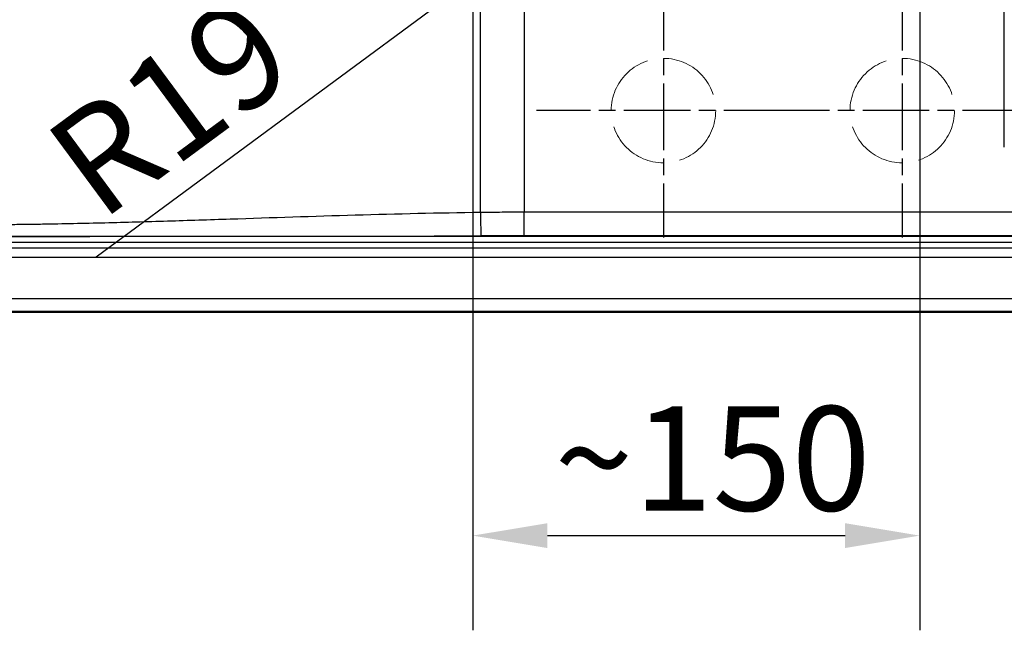
# Model space of a CAD drawing. Units: millimetres. Extents: x 0 to 2100, y 0 to 2970.
# Drawn here: x 467 to 797, y 1380 to 1585 of the extents above; entities that cross this region are included whole.
import ezdxf

# ---------------------------------------------------------------- set-up
doc = ezdxf.new("R2010")
doc.units = ezdxf.units.MM
doc.header["$LTSCALE"] = 10
doc.linetypes.add('CHAIN', pattern=[0.3543, 0.2362, -0.0295, 0.0591, -0.0295])
doc.linetypes.add('DASHED', pattern=[0.2068, 0.1655, -0.0413])
for name, color, linetype, lineweight in [('Center Mark(ISO)', 7, 'Continuous', 25), ('Dimensions(ISO)', 7, 'Continuous', 25), ('Sketch Geometry(ISO)', 7, 'Continuous', 50), ('Visible Edges(ISO)', 7, 'Continuous', 50), ('Visible Tangent Edges(ISO)', 7, 'Continuous', 25)]:
    doc.layers.add(name, color=color, linetype=linetype, lineweight=lineweight)
doc.styles.add('Text_3.5mm', font='arial.ttf', dxfattribs={"width": 0.9})
doc.dimstyles.new('KS-STANDARD', dxfattribs={"dimscale": 10, "dimtxt": 3.5, "dimasz": 2.5, "dimexe": 3.175, "dimexo": 0, "dimgap": 0.8, "dimtad": 1, "dimdec": 1, "dimrnd": 1e-08, "dimtxsty": 'Text_3.5mm', "dimcen": 0.09, "dimdle": 10, "dimclrd": 7, "dimclre": 7, "dimclrt": 7, "dimadec": 0, "dimazin": 2, "dimtfac": 0.714286, "dimtdec": 4, "dimtmove": 0, "dimatfit": 3, "dimfxl": 1, "dimtolj": 1, "dimlwd": 25, "dimlwe": 25, "dimarcsym": 0})

# ---------------------------------------------------------------- blocks, each defined once
blk = doc.blocks.new('*D14')
at = {"layer": 'Defpoints', "color": 0, "linetype": 'Continuous', "transparency": 16777216}
for p in [(619.03, 1607.04), (768.74, 1607.09), (768.74, 1411.88)]:
    blk.add_point(p, dxfattribs=at)
at = {"layer": 'Dimensions(ISO)', "color": 7, "linetype": 'Continuous', "lineweight": 25, "transparency": 16777216}
for p, q in [((619.03, 1607.04), (619.03, 1380.13)), ((768.74, 1607.09), (768.74, 1380.13)), ((644.03, 1411.88), (743.74, 1411.88))]:
    blk.add_line(p, q, dxfattribs=at)
at = {"layer": 'Dimensions(ISO)', "color": 7, "linetype": 'Continuous', "transparency": 16777216}
for points in [[(644.03, 1416.04), (644.03, 1407.71), (619.03, 1411.88)], [(743.74, 1416.04), (743.74, 1407.71), (768.74, 1411.88)]]:
    blk.add_solid(points, dxfattribs=at)
at = {"layer": 'Dimensions(ISO)', "color": 7, "linetype": 'Continuous', "lineweight": 25, "transparency": 16777216, "insert": (646.31, 1437.75), "char_height": 35, "attachment_point": 4, "style": 'Text_3.5mm'}
blk.add_mtext('\\A1;\\fArial|b0|i0;~150', dxfattribs=at)
blk = doc.blocks.new('*D20')
at = {"layer": 'Defpoints', "color": 0, "linetype": 'Continuous', "transparency": 16777216}
for p in [(644.92, 1617.63), (629.24, 1606.05)]:
    blk.add_point(p, dxfattribs=at)
at = {"layer": 'Dimensions(ISO)', "color": 7, "linetype": 'Continuous', "lineweight": 25, "transparency": 16777216}
blk.add_line((492.87, 1505.37), (609.13, 1591.21), dxfattribs=at)
at = {"layer": 'Dimensions(ISO)', "color": 7, "linetype": 'Continuous', "transparency": 16777216}
blk.add_solid([(606.65, 1594.56), (611.6, 1587.85), (629.24, 1606.05)], dxfattribs=at)
at = {"layer": 'Dimensions(ISO)', "color": 7, "linetype": 'Continuous', "lineweight": 25, "transparency": 16777216, "insert": (483.94, 1530.93), "char_height": 35, "attachment_point": 4, "rotation": 36.4382, "style": 'Text_3.5mm'}
blk.add_mtext('\\A1;R19', dxfattribs=at)

msp = doc.modelspace()

# ---------------------------------------------------------------- linework, layer by layer
at = {"layer": 'Center Mark(ISO)', "linetype": 'CHAIN', "ltscale": 9.445163}
for p, q in [((682.9, 1596.87), (682.9, 1511.87)), ((762.9, 1596.87), (762.9, 1511.87)), ((725.4, 1554.37), (640.4, 1554.37)), ((805.4, 1554.37), (720.4, 1554.37))]:
    msp.add_line(p, q, dxfattribs=at)
at = {"layer": 'Sketch Geometry(ISO)', "linetype": 'DASHED', "lineweight": 18, "ltscale": 13.292522}
for centre in [(682.9, 1554.37), (762.9, 1554.37)]:
    msp.add_circle(centre, 17.5, dxfattribs=at)
at = {"layer": 'Visible Edges(ISO)'}
msp.add_line((1158.9, 1486.87), (418.9, 1486.87), dxfattribs=at)
at = {"layer": 'Visible Tangent Edges(ISO)'}
for p, q in [((797.07, 1542.08), (797.07, 1931.53)), ((621.59, 1520.19), (621.59, 1595.48)), ((636.21, 1589.97), (636.21, 1520.28)), ((1123.9, 1520.28), (636.21, 1520.28)), ((636.21, 1512.4), (636.21, 1520.28)), ((1123.9, 1512.1), (456.75, 1512.1)), ((1123.9, 1512.4), (636.21, 1512.4)), ((453.89, 1508.33), (1123.9, 1508.33)), ((1123.9, 1510.13), (456.75, 1510.13)), ((453.89, 1505.28), (1123.9, 1505.28)), ((453.84, 1491.41), (1123.95, 1491.41)), ((453.84, 1486.93), (1123.95, 1486.93))]:
    msp.add_line(p, q, dxfattribs=at)
msp.add_ellipse((621.82, 1520.19), major_axis=(0.04, -7.93), ratio=0.029255, start_param=4.712238, end_param=6.108577, dxfattribs=at)
for points, knots in [([(621.59, 1520.19), (607.61, 1520.01), (579.65, 1519.34), (544.72, 1518.15), (516.78, 1517.25), (499.31, 1516.75), (485.33, 1516.43), (476.59, 1516.27), (469.61, 1516.16), (464.36, 1516.1), (460, 1516.06), (456.94, 1516.04), (455.41, 1516.03), (454.65, 1516.02), (454.24, 1516.02), (453.99, 1516.02), (453.84, 1516.02), (453.78, 1516.02)], [0, 0, 0, 0, 0.249807, 0.499741, 0.624708, 0.749644, 0.812098, 0.874541, 0.905759, 0.936976, 0.968191, 0.983799, 0.991602, 0.995504, 0.997455, 0.998918, 1, 1, 1, 1]), ([(636.21, 1520.28), (633.78, 1520.28), (628.9, 1520.27), (624.02, 1520.22), (621.59, 1520.19)], [0.0000001, 0.0000001, 0.0000001, 0.0000001, 0.4999762, 1, 1, 1, 1]), ([(456.75, 1512.1), (457.58, 1512.1), (460.16, 1512.11), (464.48, 1512.13), (469.72, 1512.15), (476.72, 1512.18), (485.46, 1512.2), (499.44, 1512.23), (516.92, 1512.25), (544.9, 1512.26), (579.86, 1512.27), (607.84, 1512.32), (621.82, 1512.37)], [0, 0, 0, 0, 0.015075, 0.04683, 0.078586, 0.110344, 0.173866, 0.237399, 0.364495, 0.491621, 0.745875, 1, 1, 1, 1]), ([(636.21, 1512.4), (633.83, 1512.4), (631.43, 1512.4), (629.02, 1512.39), (626.63, 1512.39), (624.23, 1512.38), (621.82, 1512.37)], [0, 0, 0, 0, 0.503232, 0.503232, 0.503232, 1, 1, 1, 1])]:
    msp.add_open_spline(points, degree=3, knots=knots, dxfattribs=at)

# ---------------------------------------------------------------- dimensions: what is measured, and where the dimension line sits
at = {"layer": 'Dimensions(ISO)', "color": 7, "linetype": 'Continuous', "lineweight": 25}
dim = msp.add_radius_dim(center=(644.92, 1617.63), mpoint=(629.24, 1606.05), dimstyle='KS-STANDARD', override={"dimgap": 0.8, "dimdec": 0, "dimlfac": 1, "dimcen": 0, "dimtol": 0, "dimlim": 0, "dimtp": 0, "dimtm": 0, "dimtdec": 0, "dimtofl": 0}, dxfattribs=at)
dim.commit()
dim.dimension.update_dxf_attribs({"geometry": '*D20', "text_midpoint": (529.61, 1532.49), "dimtype": 164})
dim = msp.add_linear_dim(base=(768.74, 1411.88), p1=(619.03, 1607.04), p2=(768.74, 1607.09), angle=180, text='\\fArial|b0|i0;~<>', dimstyle='KS-STANDARD', override={"dimgap": 0.8, "dimdec": 0, "dimtol": 0, "dimlim": 0, "dimtp": 0, "dimtm": 0, "dimtdec": 4, "dimtofl": 0, "dimatfit": 1}, dxfattribs=at)
dim.commit()
dim.dimension.update_dxf_attribs({"geometry": '*D14', "text_midpoint": (693.88, 1411.88), "dimtype": 160})

doc.saveas('drawing.dxf')
